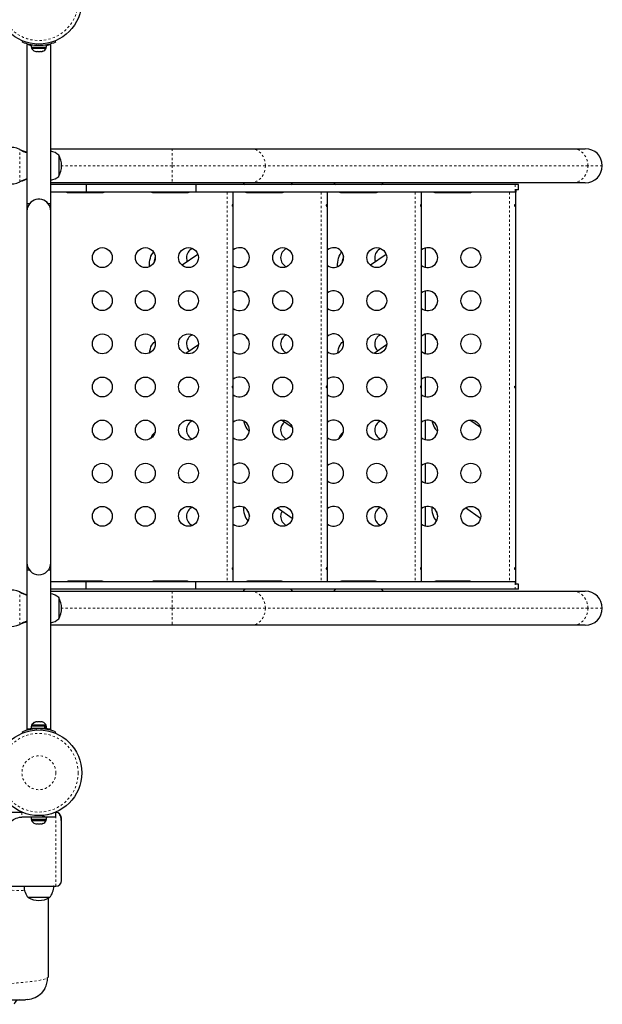
# Model space of a CAD drawing. Extents: x -16 to 341, y 0 to 399.
# Drawn here: x 215 to 240, y 129 to 173 of the extents above; entities that cross this region are included whole.
import ezdxf

# ---------------------------------------------------------------- set-up
doc = ezdxf.new("R2010")
doc.units = 0
doc.header["$LTSCALE"] = 0.125
doc.header["$MEASUREMENT"] = 0
doc.linetypes.add('PHANTOM', pattern=[0.5, 0.25, -0.05, 0.05, -0.05, 0.05, -0.05])
doc.layers.add('CONTOUR', color=7, linetype='CONTINUOUS')

msp = doc.modelspace()

# ---------------------------------------------------------------- linework, layer by layer
at = {"layer": 'CONTOUR', "linetype": 'Continuous', "lineweight": 25}
for p, q in [((214.804, 171.859), (214.824, 171.908)), ((216.237, 171.908), (216.257, 171.859)), ((215.006, 171.758), (215.006, 164.722)), ((215.19, 171.736), (215.19, 171.63)), ((215.19, 171.736), (215.264, 171.736)), ((215.19, 171.63), (215.871, 171.63)), ((215.212, 171.63), (215.212, 171.583)), ((215.212, 171.583), (215.531, 171.583)), ((215.359, 171.451), (215.391, 171.442)), ((215.391, 171.442), (215.445, 171.442)), ((215.445, 171.451), (215.477, 171.442)), ((215.445, 171.442), (215.445, 171.451)), ((215.477, 171.442), (215.584, 171.442)), ((215.531, 171.583), (215.849, 171.583)), ((215.584, 171.442), (215.617, 171.451)), ((215.617, 171.451), (215.617, 171.442)), ((215.617, 171.442), (215.67, 171.442)), ((215.703, 171.451), (215.67, 171.442)), ((215.798, 171.736), (215.871, 171.736)), ((215.849, 171.583), (215.849, 171.63)), ((215.871, 171.63), (215.871, 171.736)), ((216.056, 164.722), (216.056, 171.758)), ((215.006, 168.41), (215.006, 164.409)), ((214.688, 167.126), (214.718, 167.113)), ((214.688, 167.126), (214.712, 167.113)), ((216.056, 167.16), (221.407, 167.16)), ((221.407, 167.16), (224.872, 167.16)), ((224.872, 167.16), (239.092, 167.16)), ((239.092, 167.16), (239.628, 167.16)), ((216.406, 166.879), (216.406, 166.41)), ((216.406, 166.41), (216.406, 165.941)), ((214.718, 165.707), (214.688, 165.694)), ((214.712, 165.707), (214.688, 165.694)), ((221.407, 165.66), (216.056, 165.66)), ((217.61, 165.577), (216.056, 165.577)), ((217.61, 165.577), (217.61, 165.242)), ((222.448, 165.577), (217.61, 165.577)), ((224.872, 165.66), (221.407, 165.66)), ((222.448, 165.577), (222.448, 165.242)), ((236.536, 165.577), (222.448, 165.577)), ((239.092, 165.66), (224.872, 165.66)), ((236.678, 165.577), (236.536, 165.577)), ((236.678, 165.347), (236.566, 165.347)), ((236.566, 165.347), (236.566, 165.242)), ((236.678, 165.347), (236.678, 165.577)), ((239.628, 165.66), (239.092, 165.66)), ((217.61, 165.242), (216.056, 165.242)), ((216.827, 165.222), (218.328, 165.222)), ((222.448, 165.242), (217.61, 165.242)), ((220.578, 165.222), (222.078, 165.222)), ((236.536, 165.242), (222.448, 165.242)), ((224.105, 148.074), (224.105, 165.242)), ((224.729, 165.222), (226.229, 165.222)), ((228.256, 148.074), (228.256, 165.242)), ((228.879, 165.222), (230.379, 165.222)), ((232.406, 148.074), (232.406, 165.242)), ((233.03, 165.222), (234.53, 165.222)), ((236.536, 165.242), (236.566, 165.242)), ((236.557, 148.074), (236.557, 165.242)), ((215.109, 164.722), (215.006, 164.722)), ((216.056, 164.722), (215.953, 164.722)), ((216.056, 164.409), (216.056, 164.722)), ((215.006, 164.409), (215.006, 148.906)), ((216.056, 148.906), (216.056, 164.409)), ((232.563, 162.781), (232.563, 161.937)), ((222.543, 162.5), (221.85, 162.022)), ((230.844, 162.5), (230.151, 162.022)), ((226.097, 161.961), (225.972, 162.047)), ((234.398, 161.961), (234.273, 162.047)), ((232.563, 160.881), (232.563, 160.037)), ((232.563, 158.98), (232.563, 158.136)), ((220.64, 158.65), (220.654, 158.66)), ((222.564, 158.513), (222.016, 158.135)), ((228.941, 158.65), (228.955, 158.66)), ((230.865, 158.513), (230.317, 158.135)), ((232.563, 157.08), (232.563, 156.236)), ((226.701, 154.872), (226.235, 155.193)), ((232.563, 155.179), (232.563, 154.336)), ((235.003, 154.872), (234.536, 155.193)), ((220.64, 154.65), (220.655, 154.66)), ((224.79, 154.726), (224.814, 154.71)), ((228.941, 154.65), (228.956, 154.66)), ((233.091, 154.726), (233.115, 154.71)), ((232.563, 153.279), (232.563, 152.435)), ((226.707, 150.867), (226.043, 151.325)), ((232.563, 151.379), (232.563, 150.535)), ((235.008, 150.867), (234.344, 151.325)), ((215.006, 148.906), (215.006, 148.594)), ((216.056, 148.594), (216.056, 148.906)), ((215.006, 148.594), (215.006, 141.557)), ((215.006, 148.594), (215.109, 148.594)), ((215.953, 148.594), (216.056, 148.594)), ((216.056, 141.558), (216.056, 148.594)), ((217.61, 148.074), (216.056, 148.074)), ((218.328, 148.094), (216.827, 148.094)), ((222.448, 148.074), (217.61, 148.074)), ((217.61, 147.739), (217.61, 148.074)), ((222.078, 148.094), (220.578, 148.094)), ((236.536, 148.074), (222.448, 148.074)), ((222.448, 147.739), (222.448, 148.074)), ((226.229, 148.094), (224.729, 148.094)), ((230.379, 148.094), (228.879, 148.094)), ((234.53, 148.094), (233.03, 148.094)), ((236.566, 148.074), (236.536, 148.074)), ((236.566, 147.969), (236.566, 148.074)), ((214.688, 147.622), (214.712, 147.609)), ((214.688, 147.622), (214.718, 147.609)), ((217.61, 147.739), (216.056, 147.739)), ((216.056, 147.656), (221.407, 147.656)), ((222.448, 147.739), (217.61, 147.739)), ((221.407, 147.656), (224.872, 147.656)), ((236.536, 147.739), (222.448, 147.739)), ((224.872, 147.656), (239.092, 147.656)), ((236.678, 147.739), (236.536, 147.739)), ((236.678, 147.969), (236.566, 147.969)), ((236.678, 147.739), (236.678, 147.969)), ((239.092, 147.656), (239.628, 147.656)), ((216.406, 147.375), (216.406, 146.906)), ((216.406, 146.906), (216.406, 146.437)), ((214.712, 146.203), (214.688, 146.19)), ((214.718, 146.203), (214.688, 146.19)), ((221.407, 146.156), (216.056, 146.156)), ((224.872, 146.156), (221.407, 146.156)), ((239.092, 146.156), (224.872, 146.156)), ((239.628, 146.156), (239.092, 146.156)), ((215.19, 141.705), (215.19, 141.599)), ((215.799, 141.705), (215.19, 141.705)), ((215.799, 141.599), (215.19, 141.599)), ((215.212, 141.752), (215.212, 141.705)), ((215.849, 141.752), (215.212, 141.752)), ((215.343, 141.599), (215.343, 141.588)), ((215.359, 141.883), (215.391, 141.892)), ((215.445, 141.892), (215.391, 141.892)), ((215.445, 141.883), (215.445, 141.892)), ((215.477, 141.892), (215.445, 141.883)), ((215.584, 141.892), (215.477, 141.892)), ((215.617, 141.883), (215.584, 141.892)), ((215.617, 141.892), (215.617, 141.883)), ((215.67, 141.892), (215.617, 141.892)), ((215.703, 141.883), (215.67, 141.892)), ((215.718, 141.589), (215.718, 141.599)), ((215.799, 141.599), (215.799, 141.705)), ((215.799, 141.705), (215.81, 141.705)), ((215.799, 141.599), (215.81, 141.599)), ((215.81, 141.705), (215.81, 141.599)), ((215.871, 141.705), (215.81, 141.705)), ((215.871, 141.599), (215.81, 141.599)), ((215.849, 141.705), (215.849, 141.752)), ((215.871, 141.599), (215.871, 141.705)), ((214.824, 141.408), (214.804, 141.457)), ((216.257, 141.457), (216.237, 141.408)), ((214.817, 137.904), (214.78, 137.904)), ((215.9, 137.704), (214.78, 137.704)), ((215.19, 137.704), (215.19, 137.598)), ((215.871, 137.598), (215.19, 137.598)), ((215.212, 137.598), (215.212, 137.551)), ((215.849, 137.551), (215.849, 137.598)), ((215.871, 137.598), (215.871, 137.704)), ((216.281, 137.704), (215.9, 137.704)), ((216.245, 137.904), (216.281, 137.904)), ((216.281, 137.704), (216.281, 137.904)), ((216.531, 137.345), (216.531, 137.654)), ((215.212, 137.551), (215.849, 137.551)), ((215.359, 137.419), (215.391, 137.411)), ((215.391, 137.411), (215.445, 137.411)), ((215.445, 137.419), (215.477, 137.411)), ((215.445, 137.411), (215.445, 137.419)), ((215.477, 137.411), (215.584, 137.411)), ((215.584, 137.411), (215.617, 137.419)), ((215.617, 137.419), (215.617, 137.411)), ((215.617, 137.411), (215.67, 137.411)), ((215.703, 137.419), (215.67, 137.411)), ((216.531, 134.904), (216.531, 137.345)), ((180.774, 134.654), (216.281, 134.654)), ((216.189, 134.654), (216.177, 134.651)), ((215.992, 134.153), (215.062, 134.153)), ((215.739, 134.153), (215.062, 134.153)), ((215.999, 134.153), (215.739, 134.153)), ((215.939, 134.128), (215.939, 130.653)), ((215.999, 134.153), (215.992, 134.153)), ((215.895, 130.618), (215.939, 130.653)), ((182.132, 129.653), (214.939, 129.653)), ((215.036, 129.662), (214.939, 129.653))]:
    msp.add_line(p, q, dxfattribs=at)
at = {"layer": 'CONTOUR', "linetype": 'PHANTOM', "lineweight": 18}
for p, q in [((215.218, 171.736), (215.218, 171.743)), ((215.444, 171.773), (215.422, 171.72)), ((215.639, 171.72), (215.618, 171.773)), ((214.688, 165.694), (214.688, 167.126)), ((214.712, 167.113), (214.718, 167.113)), ((221.407, 167.16), (221.407, 166.41)), ((221.407, 166.41), (216.531, 166.41)), ((221.407, 166.41), (221.407, 165.66)), ((225.521, 166.41), (221.407, 166.41)), ((239.741, 166.41), (225.521, 166.41)), ((240.378, 166.41), (239.741, 166.41)), ((214.712, 165.707), (214.718, 165.707)), ((236.536, 165.577), (236.536, 165.242)), ((223.829, 165.242), (223.829, 148.074)), ((227.979, 165.242), (227.979, 148.074)), ((232.13, 165.242), (232.13, 148.074)), ((236.28, 165.242), (236.28, 148.074)), ((220.656, 158.65), (220.64, 158.65)), ((228.957, 158.65), (228.941, 158.65)), ((220.652, 154.65), (220.64, 154.65)), ((224.79, 154.726), (224.815, 154.726)), ((228.953, 154.65), (228.941, 154.65)), ((233.091, 154.726), (233.116, 154.726)), ((236.536, 147.739), (236.536, 148.074)), ((214.688, 146.19), (214.688, 147.622)), ((214.712, 147.609), (214.718, 147.609)), ((221.407, 147.656), (221.407, 146.906)), ((221.407, 146.906), (216.531, 146.906)), ((225.521, 146.906), (221.407, 146.906)), ((221.407, 146.906), (221.407, 146.156)), ((239.741, 146.906), (225.521, 146.906)), ((240.378, 146.906), (239.741, 146.906)), ((214.712, 146.203), (214.718, 146.203)), ((215.218, 141.573), (215.218, 141.599)), ((215.422, 141.596), (215.444, 141.543)), ((215.618, 141.543), (215.639, 141.596)), ((214.78, 137.904), (214.78, 137.704)), ((216.281, 134.654), (216.281, 137.704))]:
    msp.add_line(p, q, dxfattribs=at)
at = {"layer": 'CONTOUR', "linetype": 'Continuous', "lineweight": 25, "flags": 128}
for points in [[(214.718, 167.113), (214.889, 167.047), (215.006, 167.01)], [(216.056, 164.409), (216.049, 164.496), (216.027, 164.58), (215.992, 164.659), (215.945, 164.732), (215.886, 164.796), (215.818, 164.849), (215.742, 164.89), (215.66, 164.918), (215.574, 164.933), (215.487, 164.933), (215.402, 164.918), (215.32, 164.89), (215.243, 164.849), (215.175, 164.796), (215.116, 164.732), (215.069, 164.659), (215.034, 164.58), (215.013, 164.496), (215.006, 164.409), (215.006, 164.409)], [(224.054, 164.656), (224.056, 164.646), (224.059, 164.637), (224.064, 164.631), (224.069, 164.628), (224.074, 164.629), (224.078, 164.633), (224.081, 164.64), (224.083, 164.649), (224.084, 164.66), (224.083, 164.67), (224.081, 164.679), (224.078, 164.686), (224.074, 164.69), (224.069, 164.691), (224.063, 164.688), (224.059, 164.681), (224.055, 164.673), (224.054, 164.663), (224.054, 164.656)], [(228.204, 164.656), (228.206, 164.646), (228.21, 164.637), (228.214, 164.631), (228.219, 164.628), (228.224, 164.629), (228.229, 164.633), (228.232, 164.64), (228.234, 164.649), (228.235, 164.66), (228.234, 164.67), (228.232, 164.679), (228.229, 164.686), (228.224, 164.69), (228.219, 164.691), (228.214, 164.688), (228.209, 164.681), (228.206, 164.673), (228.204, 164.663), (228.204, 164.656)], [(232.355, 164.656), (232.357, 164.646), (232.36, 164.637), (232.365, 164.631), (232.37, 164.628), (232.375, 164.629), (232.379, 164.633), (232.383, 164.64), (232.385, 164.649), (232.385, 164.66), (232.384, 164.67), (232.382, 164.679), (232.379, 164.686), (232.375, 164.69), (232.37, 164.691), (232.365, 164.688), (232.36, 164.681), (232.357, 164.673), (232.355, 164.663), (232.355, 164.656)], [(236.505, 164.656), (236.507, 164.646), (236.511, 164.637), (236.515, 164.631), (236.521, 164.628), (236.526, 164.629), (236.53, 164.633), (236.533, 164.64), (236.535, 164.649), (236.536, 164.66), (236.535, 164.67), (236.533, 164.679), (236.53, 164.686), (236.525, 164.69), (236.52, 164.691), (236.515, 164.688), (236.51, 164.681), (236.507, 164.673), (236.505, 164.663), (236.505, 164.656)], [(220.402, 161.957), (220.402, 161.961), (220.402, 162.06), (220.41, 162.157), (220.425, 162.25), (220.447, 162.339), (220.475, 162.421), (220.509, 162.495), (220.549, 162.559), (220.589, 162.607)], [(228.703, 161.957), (228.703, 161.961), (228.703, 162.06), (228.711, 162.157), (228.726, 162.25), (228.748, 162.339), (228.776, 162.421), (228.81, 162.495), (228.85, 162.559), (228.89, 162.607)], [(220.411, 158.161), (220.425, 158.25), (220.447, 158.339), (220.475, 158.421), (220.509, 158.494), (220.549, 158.558), (220.593, 158.61), (220.64, 158.65)], [(228.712, 158.161), (228.726, 158.25), (228.748, 158.339), (228.776, 158.421), (228.81, 158.494), (228.85, 158.558), (228.894, 158.61), (228.941, 158.65)], [(224.054, 156.654), (224.056, 156.644), (224.059, 156.636), (224.064, 156.63), (224.069, 156.627), (224.074, 156.628), (224.078, 156.632), (224.081, 156.639), (224.083, 156.648), (224.084, 156.658), (224.083, 156.669), (224.081, 156.678), (224.078, 156.685), (224.074, 156.688), (224.069, 156.689), (224.063, 156.686), (224.059, 156.68), (224.055, 156.671), (224.054, 156.661), (224.054, 156.654)], [(228.204, 156.654), (228.206, 156.644), (228.21, 156.636), (228.214, 156.63), (228.219, 156.627), (228.224, 156.628), (228.229, 156.632), (228.232, 156.639), (228.234, 156.648), (228.235, 156.658), (228.234, 156.669), (228.232, 156.678), (228.229, 156.685), (228.224, 156.688), (228.219, 156.689), (228.214, 156.686), (228.209, 156.68), (228.206, 156.671), (228.204, 156.661), (228.204, 156.654)], [(232.355, 156.654), (232.357, 156.644), (232.36, 156.636), (232.365, 156.63), (232.37, 156.627), (232.375, 156.628), (232.379, 156.632), (232.383, 156.639), (232.385, 156.648), (232.385, 156.658), (232.384, 156.669), (232.382, 156.678), (232.379, 156.685), (232.375, 156.688), (232.37, 156.689), (232.365, 156.686), (232.36, 156.68), (232.357, 156.671), (232.355, 156.661), (232.355, 156.654)], [(236.505, 156.654), (236.507, 156.644), (236.511, 156.636), (236.515, 156.63), (236.521, 156.627), (236.526, 156.628), (236.53, 156.632), (236.533, 156.639), (236.535, 156.648), (236.536, 156.658), (236.535, 156.669), (236.533, 156.678), (236.53, 156.685), (236.525, 156.688), (236.52, 156.689), (236.515, 156.686), (236.51, 156.68), (236.507, 156.671), (236.505, 156.661), (236.505, 156.654)], [(224.571, 155.151), (224.575, 155.126), (224.597, 155.037), (224.626, 154.955), (224.66, 154.882), (224.699, 154.818), (224.743, 154.766), (224.79, 154.726)], [(232.872, 155.151), (232.877, 155.126), (232.898, 155.037), (232.927, 154.955), (232.961, 154.882), (233, 154.818), (233.044, 154.766), (233.091, 154.726)], [(224.552, 151.359), (224.553, 151.317), (224.56, 151.22), (224.575, 151.126), (224.597, 151.037), (224.626, 150.955), (224.66, 150.881), (224.699, 150.817), (224.743, 150.765), (224.762, 150.747)], [(232.853, 151.359), (232.854, 151.317), (232.862, 151.22), (232.877, 151.126), (232.898, 151.037), (232.927, 150.955), (232.961, 150.881), (233, 150.817), (233.044, 150.765), (233.063, 150.747)], [(224.054, 148.653), (224.056, 148.643), (224.059, 148.634), (224.064, 148.628), (224.069, 148.625), (224.074, 148.626), (224.078, 148.63), (224.081, 148.637), (224.083, 148.646), (224.084, 148.657), (224.083, 148.667), (224.081, 148.676), (224.078, 148.683), (224.074, 148.687), (224.069, 148.687), (224.063, 148.684), (224.059, 148.678), (224.055, 148.67), (224.054, 148.66), (224.054, 148.653)], [(228.204, 148.653), (228.206, 148.643), (228.21, 148.634), (228.214, 148.628), (228.219, 148.625), (228.224, 148.626), (228.229, 148.63), (228.232, 148.637), (228.234, 148.646), (228.235, 148.657), (228.234, 148.667), (228.232, 148.676), (228.229, 148.683), (228.224, 148.687), (228.219, 148.687), (228.214, 148.684), (228.209, 148.678), (228.206, 148.67), (228.204, 148.66), (228.204, 148.653)], [(232.355, 148.653), (232.357, 148.643), (232.36, 148.634), (232.365, 148.628), (232.37, 148.625), (232.375, 148.626), (232.379, 148.63), (232.383, 148.637), (232.385, 148.646), (232.385, 148.657), (232.384, 148.667), (232.382, 148.676), (232.379, 148.683), (232.375, 148.687), (232.37, 148.687), (232.365, 148.684), (232.36, 148.678), (232.357, 148.67), (232.355, 148.66), (232.355, 148.653)], [(236.505, 148.653), (236.507, 148.643), (236.511, 148.634), (236.515, 148.628), (236.521, 148.625), (236.526, 148.626), (236.53, 148.63), (236.533, 148.637), (236.535, 148.646), (236.536, 148.657), (236.535, 148.667), (236.533, 148.676), (236.53, 148.683), (236.525, 148.687), (236.52, 148.687), (236.515, 148.684), (236.51, 148.678), (236.507, 148.67), (236.505, 148.66), (236.505, 148.653)], [(214.718, 147.609), (214.889, 147.543), (215.006, 147.506)], [(214.78, 137.904), (214.616, 137.904), (214.468, 137.904), (214.337, 137.904), (214.176, 137.904), (214.061, 137.904), (214.019, 137.904), (213.976, 137.904), (213.929, 137.904), (213.872, 137.904), (213.779, 137.904), (213.65, 137.904), (213.484, 137.904), (213.28, 137.904)], [(213.28, 136.854), (213.371, 136.861), (213.449, 136.879), (213.574, 136.928), (213.661, 136.977), (213.74, 137.031), (213.849, 137.117), (213.961, 137.216), (214.053, 137.3), (214.124, 137.365), (214.206, 137.436), (214.308, 137.518), (214.36, 137.555), (214.412, 137.589), (214.469, 137.621), (214.526, 137.649), (214.596, 137.675), (214.68, 137.696), (214.78, 137.704)], [(216.531, 137.345), (216.53, 137.425), (216.526, 137.501), (216.519, 137.575), (216.509, 137.643), (216.496, 137.704), (216.48, 137.758), (216.462, 137.8), (216.44, 137.834), (216.414, 137.863), (216.399, 137.874), (216.381, 137.883)], [(215.797, 130.148), (215.77, 130.097), (215.646, 129.946)]]:
    msp.add_lwpolyline(points, dxfattribs=at)
at = {"layer": 'CONTOUR', "linetype": 'PHANTOM', "lineweight": 18, "flags": 128}
for points in [[(224.872, 167.16), (224.964, 167.152), (225.055, 167.13), (225.141, 167.092), (225.223, 167.041), (225.297, 166.977), (225.363, 166.901), (225.418, 166.815), (225.463, 166.721), (225.495, 166.621), (225.515, 166.517), (225.521, 166.41)], [(239.092, 167.16), (239.184, 167.152), (239.275, 167.13), (239.362, 167.092), (239.443, 167.041), (239.517, 166.977), (239.583, 166.901), (239.638, 166.815), (239.683, 166.721), (239.715, 166.621), (239.735, 166.517), (239.741, 166.41)], [(225.521, 166.41), (225.515, 166.303), (225.495, 166.199), (225.463, 166.098), (225.418, 166.004), (225.363, 165.919), (225.297, 165.843), (225.223, 165.779), (225.141, 165.727), (225.055, 165.69), (224.964, 165.667), (224.872, 165.66)], [(239.741, 166.41), (239.735, 166.303), (239.715, 166.199), (239.683, 166.098), (239.638, 166.004), (239.583, 165.919), (239.517, 165.843), (239.443, 165.779), (239.362, 165.727), (239.275, 165.69), (239.184, 165.667), (239.092, 165.66)], [(224.872, 147.656), (224.964, 147.649), (225.055, 147.626), (225.141, 147.588), (225.223, 147.537), (225.297, 147.473), (225.363, 147.397), (225.418, 147.312), (225.463, 147.218), (225.495, 147.117), (225.515, 147.013), (225.521, 146.906)], [(239.092, 147.656), (239.184, 147.649), (239.275, 147.626), (239.362, 147.588), (239.443, 147.537), (239.517, 147.473), (239.583, 147.397), (239.638, 147.312), (239.683, 147.218), (239.715, 147.117), (239.735, 147.013), (239.741, 146.906)], [(225.521, 146.906), (225.515, 146.799), (225.495, 146.695), (225.463, 146.594), (225.418, 146.5), (225.363, 146.415), (225.297, 146.339), (225.223, 146.275), (225.141, 146.224), (225.055, 146.186), (224.964, 146.163), (224.872, 146.156)], [(239.741, 146.906), (239.735, 146.799), (239.715, 146.695), (239.683, 146.594), (239.638, 146.5), (239.583, 146.415), (239.517, 146.339), (239.443, 146.275), (239.362, 146.224), (239.275, 146.186), (239.184, 146.163), (239.092, 146.156)], [(182.149, 134.461), (182.44, 134.468), (182.784, 134.475), (183.167, 134.481), (183.586, 134.488), (184.041, 134.494), (184.531, 134.499), (185.053, 134.505), (185.608, 134.51), (186.194, 134.514), (186.809, 134.518), (187.453, 134.522), (188.125, 134.526), (188.824, 134.529), (189.547, 134.532), (190.292, 134.535), (191.057, 134.537), (191.84, 134.539), (192.64, 134.541), (193.453, 134.543), (194.279, 134.544), (195.114, 134.545), (195.958, 134.546), (196.807, 134.546), (197.66, 134.547), (198.516, 134.547), (199.372, 134.547), (200.226, 134.547), (201.076, 134.546), (201.92, 134.545), (202.756, 134.544), (203.581, 134.543), (204.394, 134.541), (205.192, 134.539), (205.974, 134.537), (206.739, 134.535), (207.485, 134.532), (208.209, 134.529), (208.909, 134.526), (209.584, 134.522), (210.232, 134.519), (210.851, 134.514), (211.438, 134.51), (211.995, 134.505), (212.519, 134.5), (213.01, 134.494), (213.466, 134.488), (213.887, 134.482), (214.271, 134.475), (214.618, 134.468), (214.905, 134.461)], [(181.176, 130.618), (181.221, 130.583), (181.484, 130.514), (181.919, 130.449), (182.52, 130.389), (183.277, 130.334), (184.18, 130.285), (185.216, 130.242), (186.376, 130.205), (187.65, 130.173), (189.024, 130.147), (190.485, 130.125), (192.016, 130.108), (193.604, 130.095), (195.234, 130.086), (196.891, 130.081), (198.562, 130.079), (200.232, 130.081), (201.888, 130.086), (203.517, 130.096), (205.103, 130.109), (206.63, 130.126), (208.082, 130.148), (209.449, 130.175), (210.717, 130.208), (211.875, 130.245), (212.911, 130.288), (213.812, 130.336), (214.566, 130.39), (215.161, 130.45), (215.59, 130.515), (215.851, 130.583), (215.895, 130.618)]]:
    msp.add_lwpolyline(points, dxfattribs=at)
at = {"layer": 'CONTOUR', "linetype": 'Continuous', "lineweight": 25}
for centre, radius in [((215.531, 173.661), 1.89), ((218.328, 162.359), 0.438), ((220.228, 162.359), 0.438), ((222.128, 162.359), 0.438), ((226.279, 162.359), 0.438), ((230.43, 162.359), 0.438), ((234.58, 162.359), 0.438), ((218.328, 160.459), 0.438), ((220.228, 160.459), 0.438), ((222.128, 160.459), 0.438), ((226.279, 160.459), 0.438), ((230.43, 160.459), 0.438), ((234.58, 160.459), 0.438), ((218.328, 158.558), 0.438), ((220.228, 158.558), 0.438), ((222.128, 158.558), 0.438), ((226.279, 158.558), 0.438), ((230.43, 158.558), 0.438), ((234.58, 158.558), 0.438), ((218.328, 156.658), 0.438), ((220.228, 156.658), 0.438), ((222.128, 156.658), 0.438), ((226.279, 156.658), 0.438), ((230.43, 156.658), 0.438), ((234.58, 156.658), 0.438), ((218.328, 154.758), 0.438), ((220.228, 154.758), 0.438), ((222.128, 154.758), 0.438), ((226.279, 154.758), 0.438), ((230.43, 154.758), 0.438), ((234.58, 154.758), 0.438), ((218.328, 152.857), 0.438), ((220.228, 152.857), 0.438), ((222.128, 152.857), 0.438), ((226.279, 152.857), 0.438), ((230.43, 152.857), 0.438), ((234.58, 152.857), 0.438), ((218.328, 150.957), 0.438), ((220.228, 150.957), 0.438), ((222.128, 150.957), 0.438), ((226.279, 150.957), 0.438), ((230.43, 150.957), 0.438), ((234.58, 150.957), 0.438), ((215.531, 139.655), 1.89)]:
    msp.add_circle(centre, radius, dxfattribs=at)
at = {"layer": 'CONTOUR', "linetype": 'PHANTOM', "lineweight": 18}
for centre, radius in [((215.531, 173.661), 1.734), ((215.531, 139.655), 1.734), ((215.531, 139.655), 0.747)]:
    msp.add_circle(centre, radius, dxfattribs=at)
at = {"layer": 'CONTOUR', "linetype": 'Continuous', "lineweight": 25}
for centre, radius, start, end in [((215.531, 173.655), 1.937, 247.9733, 266.7971), ((215.531, 173.655), 1.938, 273.2052, 292.0243), ((215.488, 173.448), 1.757, 254.0888, 260.2295), ((215.442, 171.691), 0.254, 205.1707, 251.7732), ((215.531, 173.655), 1.938, 266.7948, 273.2052), ((215.62, 171.691), 0.254, 288.5126, 334.8293), ((215.574, 173.444), 1.753, 279.7642, 285.9465), ((214.33, 166.41), 0.8, 63.4566, 296.5434), ((215.559, 168.664), 1.768, 241.3566, 251.7446), ((239.628, 166.41), 0.75, 0, 90), ((215.904, 166.3), 0.766, 49.0348, 78.5522), ((215.589, 166.41), 0.942, 330.1372, 29.8628), ((239.628, 166.41), 0.75, 270, 0), ((215.683, 163.885), 2.064, 109.1581, 118.0612), ((215.967, 162.723), 3.234, 107.2867, 112.7102), ((215.904, 166.519), 0.766, 281.4478, 310.9652), ((224.75, 165.785), 0.25, 210, 236.0987), ((226.5, 165.785), 0.25, 303.9013, 330), ((228.751, 165.785), 0.25, 210, 236.0987), ((230.501, 165.785), 0.25, 303.9013, 330), ((215.531, 164.409), 0.525, 36.5296, 114.3023), ((216.827, 165.41), 0.188, 243.2951, 270), ((218.328, 165.41), 0.188, 270, 296.7049), ((220.578, 165.41), 0.188, 243.2951, 270), ((220.585, 165.29), 0.0676, 224.6496, 266.9296), ((220.978, 165.41), 0.188, 243.2951, 270), ((221.199, 165.29), 0.0676, 273.0704, 315.3504), ((222.078, 165.41), 0.188, 270, 296.7049), ((224.729, 165.41), 0.188, 243.2951, 270), ((225.128, 165.41), 0.188, 243.2951, 270), ((225.177, 165.29), 0.0676, 273.0704, 315.3504), ((226.229, 165.41), 0.188, 270, 296.7049), ((228.879, 165.41), 0.188, 243.2951, 270), ((228.886, 165.29), 0.0676, 224.6496, 266.9296), ((229.279, 165.41), 0.188, 243.2951, 270), ((229.501, 165.29), 0.0676, 273.0704, 315.3504), ((230.379, 165.41), 0.188, 270, 296.7049), ((233.03, 165.41), 0.188, 243.2951, 270), ((234.53, 165.41), 0.188, 270, 296.7049), ((222.478, 162.359), 0.438, 113.5571, 180), ((224.379, 162.359), 0.438, 231.3568, 128.6432), ((226.629, 162.359), 0.438, 113.5571, 180), ((228.529, 162.359), 0.438, 231.3568, 128.6432), ((230.779, 162.359), 0.438, 113.5571, 180), ((232.68, 162.359), 0.438, 231.3568, 128.6432), ((221.691, 162.03), 1.093, 160.0631, 174.6157), ((222.478, 162.359), 0.438, 180, 204.1673), ((226.629, 162.359), 0.438, 180, 246.4429), ((229.992, 162.03), 1.093, 160.0631, 174.6157), ((230.779, 162.359), 0.438, 180, 204.1673), ((224.379, 160.459), 0.438, 231.3568, 128.6432), ((228.529, 160.459), 0.438, 231.3568, 128.6432), ((232.68, 160.459), 0.438, 231.3568, 128.6432), ((222.478, 158.558), 0.438, 113.5571, 180), ((224.379, 158.558), 0.438, 232.2505, 128.6432), ((225.086, 159.105), 0.481, 205.0588, 230.3465), ((226.629, 158.558), 0.438, 113.5571, 180), ((228.529, 158.558), 0.438, 232.2505, 128.6432), ((230.779, 158.558), 0.438, 113.5571, 180), ((232.68, 158.558), 0.438, 231.3568, 128.6432), ((233.387, 159.105), 0.481, 205.0588, 230.3465), ((222.478, 158.558), 0.438, 180, 225.8609), ((226.629, 158.558), 0.438, 180, 246.4429), ((230.779, 158.558), 0.438, 180, 225.8609), ((224.379, 156.658), 0.438, 231.3568, 128.6432), ((228.529, 156.658), 0.438, 231.3568, 128.6432), ((232.68, 156.658), 0.438, 231.3568, 128.6432), ((222.478, 154.758), 0.438, 113.5571, 180), ((224.379, 154.758), 0.438, 231.3568, 128.6432), ((226.629, 154.758), 0.438, 127.4294, 180), ((228.529, 154.758), 0.438, 231.3568, 128.6432), ((230.779, 154.758), 0.438, 113.5571, 180), ((232.68, 154.758), 0.438, 231.3568, 128.6432), ((220.975, 154.233), 0.535, 128.7996, 163.0509), ((222.478, 154.758), 0.438, 180, 246.4429), ((226.629, 154.758), 0.438, 180, 246.4429), ((229.276, 154.233), 0.535, 128.7996, 163.0509), ((230.779, 154.758), 0.438, 180, 246.4429), ((224.379, 152.857), 0.438, 231.3568, 128.6432), ((228.529, 152.857), 0.438, 231.3568, 128.6432), ((232.68, 152.857), 0.438, 231.3568, 128.6432), ((222.478, 150.957), 0.438, 113.5571, 180), ((224.379, 150.957), 0.438, 231.3568, 128.6432), ((225.784, 151.33), 1.033, 189.2041, 200.5395), ((226.629, 150.957), 0.438, 149.2899, 180), ((228.529, 150.957), 0.438, 231.3568, 128.6432), ((230.779, 150.957), 0.438, 113.5571, 180), ((232.68, 150.957), 0.438, 231.3568, 128.6432), ((234.085, 151.33), 1.033, 189.2041, 200.5395), ((222.478, 150.957), 0.438, 180, 246.4429), ((226.629, 150.957), 0.438, 180, 246.4429), ((230.779, 150.957), 0.438, 180, 246.4429), ((215.531, 148.906), 0.525, 180, 0), ((216.827, 147.906), 0.188, 90, 116.7049), ((218.328, 147.906), 0.188, 63.2951, 90), ((220.578, 147.906), 0.188, 90, 116.7049), ((220.585, 148.026), 0.0676, 93.0704, 135.3504), ((220.978, 147.906), 0.188, 90, 116.7049), ((221.199, 148.026), 0.0676, 44.6496, 86.9296), ((222.078, 147.906), 0.188, 63.2951, 90), ((224.729, 147.906), 0.188, 90, 116.7049), ((225.128, 147.906), 0.188, 90, 116.7049), ((225.177, 148.026), 0.0676, 44.6496, 86.9296), ((226.229, 147.906), 0.188, 63.2951, 90), ((228.879, 147.906), 0.188, 90, 116.7049), ((228.886, 148.026), 0.0676, 93.0704, 135.3504), ((229.279, 147.906), 0.188, 90, 116.7049), ((229.501, 148.026), 0.0676, 44.6496, 86.9296), ((230.379, 147.906), 0.188, 63.2951, 90), ((233.03, 147.906), 0.188, 90, 116.7049), ((234.53, 147.906), 0.188, 63.2951, 90), ((214.33, 146.906), 0.8, 63.4566, 296.5434), ((215.559, 149.161), 1.768, 241.3566, 251.7446), ((215.904, 146.797), 0.766, 49.0348, 78.5522), ((224.75, 147.531), 0.25, 123.9013, 150), ((226.5, 147.531), 0.25, 30, 56.0987), ((228.751, 147.531), 0.25, 123.9013, 150), ((230.501, 147.531), 0.25, 30, 56.0987), ((239.628, 146.906), 0.75, 0, 90), ((215.589, 146.906), 0.942, 330.1372, 29.8628), ((239.628, 146.906), 0.75, 270, 0), ((215.683, 144.381), 2.064, 109.1581, 118.0612), ((215.967, 143.219), 3.234, 107.2867, 112.7102), ((215.904, 147.015), 0.766, 281.4478, 310.9652), ((215.531, 139.661), 1.938, 93.2052, 112.0243), ((215.487, 139.872), 1.753, 99.764, 105.9464), ((215.442, 141.643), 0.254, 108.5126, 154.8293), ((215.531, 139.661), 1.938, 86.7948, 93.2052), ((215.531, 139.661), 1.937, 67.9733, 86.7971), ((215.62, 141.643), 0.254, 25.1707, 71.7732), ((215.573, 139.868), 1.757, 74.0888, 80.2293), ((215.894, 138.089), 0.385, 235.6258, 270.9158), ((216.281, 137.654), 0.25, 66.4918, 90), ((216.281, 137.654), 0.25, 360, 66.4919), ((215.442, 137.659), 0.254, 205.1707, 251.7732), ((215.62, 137.659), 0.254, 288.5126, 334.8293), ((215.64, 134.656), 0.766, 180.1468, 220.9652), ((215.421, 134.656), 0.766, 319.0348, 359.8532), ((216.281, 134.904), 0.25, 270, 0), ((215.531, 134.97), 0.942, 240.1372, 299.8628), ((214.8, 130.644), 1.117, 333.5331, 358.6583), ((214.867, 130.806), 1.161, 278.3918, 312.1694), ((214.68, 129.418), 0.234, 87.9339, 172.2531)]:
    msp.add_arc(centre, radius, start, end, dxfattribs=at)

doc.saveas('drawing.dxf')
